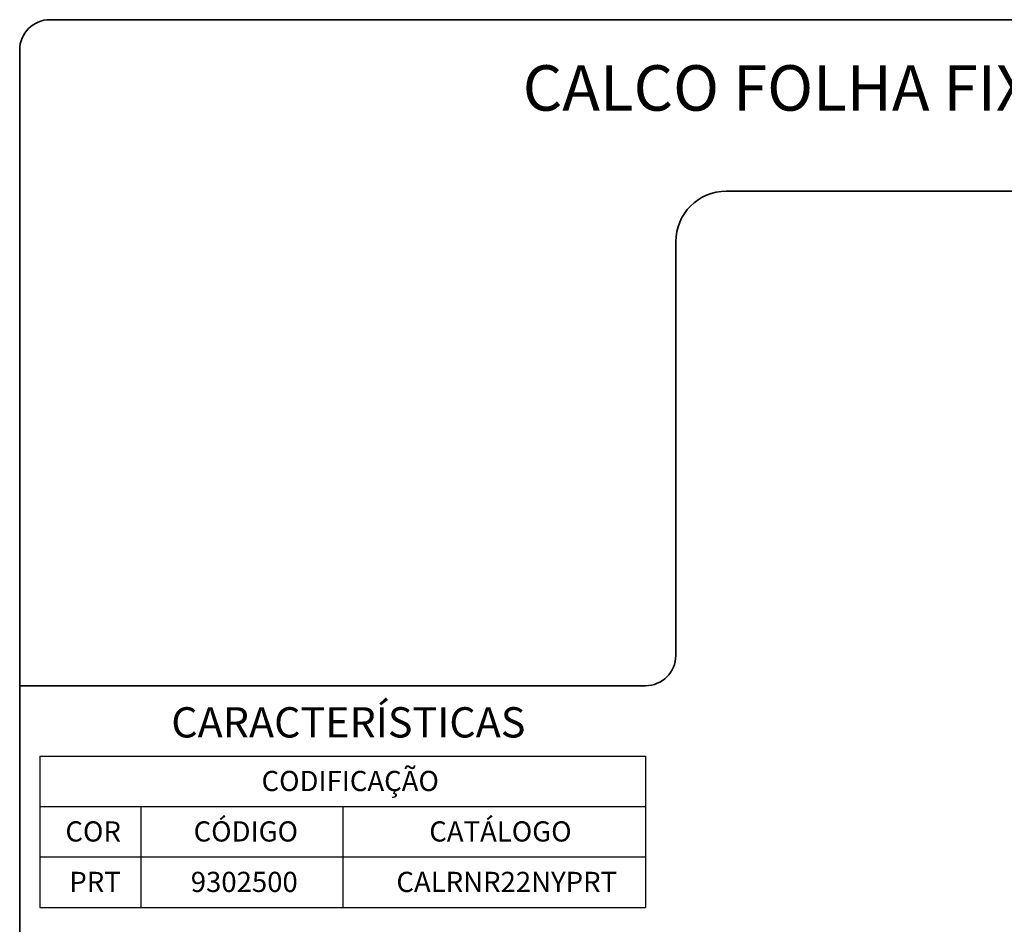
# Model space of a CAD drawing. Units: millimetres. Extents: x 10 to 205, y 4 to 287.
# Drawn here: x 10 to 108, y 197 to 287 of the extents above; entities that cross this region are included whole.
import ezdxf

# ---------------------------------------------------------------- set-up
doc = ezdxf.new("R2010")
doc.units = ezdxf.units.MM
doc.layers.add('LAYOUT_', color=7, linetype='Continuous', lineweight=35)
doc.layers.add('TEXTOS_EM_PORTUGUES', color=7, linetype='Continuous')
doc.styles.add('SLDTEXTSTYLE0', font='TXT', dxfattribs={"width": 0.7})

# ---------------------------------------------------------------- blocks, each defined once
blk = doc.blocks.new('SW_TABLEANNOTATION_0')
at = {"layer": 'TEXTOS_EM_PORTUGUES', "color": 0}
for p, q in [((0, 0), (0, -5)), ((0, 0), (10, 0)), ((10, 0), (30, 0)), ((30, 0), (60, 0)), ((60, 0), (60, -5)), ((0, -5), (0, -10)), ((0, -5), (10, -5)), ((10, -5), (10, -10)), ((10, -5), (30, -5)), ((30, -5), (30, -10)), ((30, -5), (60, -5)), ((60, -5), (60, -10)), ((0, -10), (0, -15)), ((0, -10), (10, -10)), ((10, -10), (10, -15)), ((10, -10), (30, -10)), ((30, -10), (30, -15)), ((30, -10), (60, -10)), ((60, -10), (60, -15)), ((0, -15), (10, -15)), ((10, -15), (30, -15)), ((30, -15), (60, -15))]:
    blk.add_line(p, q, dxfattribs=at)
at = {"layer": 'TEXTOS_EM_PORTUGUES', "color": 0, "char_height": 2, "attachment_point": 1, "style": 'SLDTEXTSTYLE0'}
for s, insert in [('CODIFICAÇÃO', (21.957, -1.474)), ('CÓDIGO', (15.225, -6.474)), ('CATÁLOGO', (38.574, -6.474)), ('COR', (2.525, -6.474)), ('PRT', (2.917, -11.476)), ('9302500', (14.944, -11.476)), ('CALRNR22NYPRT', (35.319, -11.476))]:
    blk.add_mtext(s, dxfattribs=dict(at, insert=insert))

msp = doc.modelspace()

# ---------------------------------------------------------------- linework, layer by layer
at = {"layer": 'LAYOUT_', "color": 7, "lineweight": 35}
for p, q in [((196.981, 286.999), (12.981, 286.999)), ((9.981, 12.999), (9.981, 283.999)), ((199.981, 269.999), (79.981, 269.999)), ((74.981, 264.999), (74.981, 223.999)), ((71.981, 220.999), (9.981, 220.999))]:
    msp.add_line(p, q, dxfattribs=at)
for centre, radius, start, end in [((12.981, 283.999), 3, 90, 180), ((79.981, 264.999), 5, 90, 180), ((71.981, 223.999), 3, 270, 0)]:
    msp.add_arc(centre, radius, start, end, dxfattribs=at)

# ---------------------------------------------------------------- block references
at = {"layer": 'TEXTOS_EM_PORTUGUES'}
msp.add_blockref('SW_TABLEANNOTATION_0', (11.986, 214.032), dxfattribs=at)

# ---------------------------------------------------------------- texts
at = {"layer": 'TEXTOS_EM_PORTUGUES', "color": 7, "style": 'SLDTEXTSTYLE0'}
for s, insert, char_height, attachment_point in [('CALCO FOLHA FIXA RNR 2.2 NYL', (104.839, 282.482), 4.5, 2), ('CARACTERÍSTICAS', (25, 218.867), 3, 1)]:
    msp.add_mtext(s, dxfattribs=dict(at, insert=insert, char_height=char_height, attachment_point=attachment_point))

doc.saveas('drawing.dxf')
